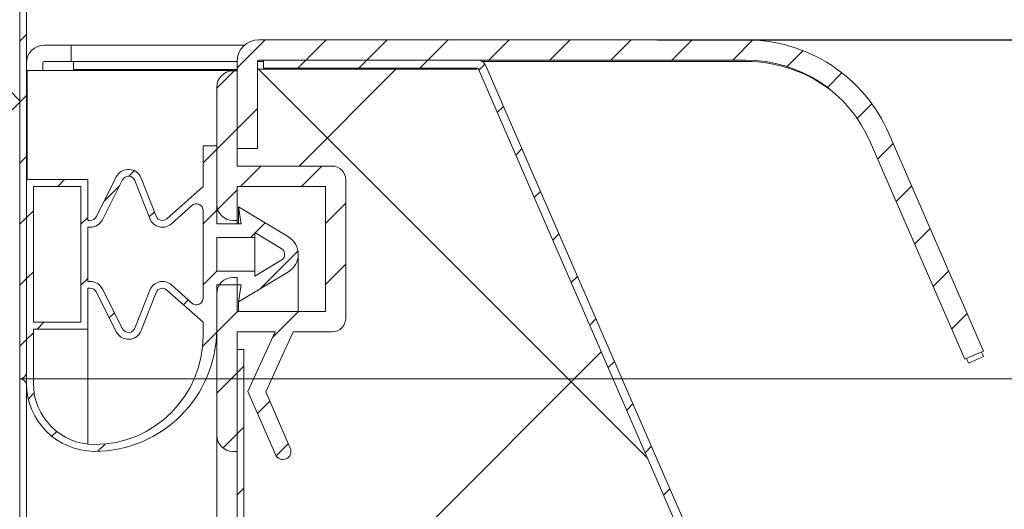
# Model space of a CAD drawing. Units: millimetres. Extents: x -234 to 2766, y -68 to 2011.
# Drawn here: x 2263 to 2335, y 1694 to 1730 of the extents above; entities that cross this region are included whole.
import ezdxf

# ---------------------------------------------------------------- set-up
doc = ezdxf.new("R2010")
doc.units = ezdxf.units.MM
doc.header["$LTSCALE"] = 7
for name, color, linetype, lineweight in [('1轮廓实线层', 7, 'Continuous', 18), ('5剖面线层', 2, 'Continuous', 18), ('7标注层', 4, 'Continuous', 18)]:
    doc.layers.add(name, color=color, linetype=linetype, lineweight=lineweight)
doc.styles.add('PC_TEXTSTYLE', font='isocp.shx', dxfattribs={"width": 0.707, "bigfont": 'gbcbig.shx'})
doc.dimstyles.new('GB_LINEAR', dxfattribs={"dimtxt": 3.5, "dimasz": 3.5, "dimexe": 1, "dimexo": 0, "dimgap": 1.5, "dimtad": 1, "dimdsep": 46, "dimtxsty": 'PC_TEXTSTYLE', "dimcen": 0, "dimdle": 7, "dimclrd": 256, "dimclrt": 3, "dimadec": 0, "dimazin": 2, "dimtfac": 0.71, "dimtdec": 3, "dimtmove": 0, "dimatfit": 3, "dimfxl": 0, "dimtolj": 1, "dimarcsym": 0})

# ---------------------------------------------------------------- blocks, each defined once
blk = doc.blocks.new('*X9')
at = {"layer": '5剖面线层'}
for p, q in [((2053.886, 1696.195), (2025.142, 1724.939)), ((2028.211, 1717.734), (2035.411, 1724.934)), ((2024.142, 1677.743), (2050.464, 1704.065))]:
    blk.add_line(p, q, dxfattribs=at)
blk = doc.blocks.new('*X16')
at = {"layer": '7标注层'}
for points in [[(2398.019, 1704.275), (2389.852, 1704.275), (2393.936, 1728.775)], [(2389.852, 1499.675), (2398.019, 1499.675), (2393.936, 1475.175)]]:
    blk.add_hatch(color=256, dxfattribs=at).paths.add_polyline_path(points, flags=0)
at = {"layer": '7标注层', "color": 0, "lineweight": -2}
for p, q in [((2309.936, 1728.775), (2400.936, 1728.775)), ((2331.711, 1475.175), (2400.936, 1475.175))]:
    blk.add_line(p, q, dxfattribs=at)
at = {"layer": '7标注层', "lineweight": -2}
blk.add_line((2393.936, 1704.275), (2393.936, 1499.675), dxfattribs=at)
at = {"layer": '7标注层', "color": 3, "insert": (2371.186, 1601.975), "char_height": 24.5, "width": 94.031, "attachment_point": 5, "rotation": 90, "style": 'PC_TEXTSTYLE'}
blk.add_mtext('253.6', dxfattribs=at)
blk = doc.blocks.new('*X19')
at = {"layer": '7标注层', "linetype": 'Continuous'}
for points in [[(2484.443, 1703.814), (2488.526, 1679.314), (2480.359, 1679.314)], [(2484.443, 1233.814), (2488.526, 1258.314), (2480.359, 1258.314)]]:
    blk.add_hatch(color=256, dxfattribs=at).paths.add_polyline_path(points, flags=0)
at = {"layer": '7标注层', "color": 0, "linetype": 'Continuous'}
for p, q in [((2262.972, 1703.814), (2491.443, 1703.814)), ((2262.972, 1233.814), (2491.443, 1233.814))]:
    blk.add_line(p, q, dxfattribs=at)
at = {"layer": '7标注层', "linetype": 'Continuous'}
blk.add_line((2484.443, 1703.814), (2484.443, 1233.814), dxfattribs=at)
at = {"layer": '7标注层', "color": 3, "insert": (2461.693, 1468.814), "char_height": 24.5, "width": 66.8115, "attachment_point": 5, "rotation": 90, "style": 'PC_TEXTSTYLE'}
blk.add_mtext('470', dxfattribs=at)

msp = doc.modelspace()

# ---------------------------------------------------------------- hatches: boundary and pattern name
at = {"layer": '5剖面线层'}
h = msp.add_hatch(dxfattribs=at)
h.set_pattern_fill('NET', color=256, scale=6, angle=45, style=0)
edge = h.paths.add_edge_path(flags=0)
edge.add_line((1632.482, 1207.103), (1632.482, 1578.18))
edge.add_line((1632.482, 1578.18), (1632.482, 1742.824))
edge.add_line((1632.482, 1742.824), (1633.482, 1742.824))
edge.add_line((1633.482, 1742.824), (1633.982, 1742.824))
edge.add_line((1633.982, 1742.824), (1634.683, 1742.824))
edge.add_line((1634.683, 1742.824), (1669.992, 1742.824))
edge.add_line((1669.992, 1742.824), (2188.482, 1742.824))
edge.add_line((2188.482, 1742.824), (2202.482, 1742.824))
edge.add_line((2202.482, 1742.824), (2202.482, 1743.324))
edge.add_line((2202.482, 1743.324), (2262.972, 1743.324))
edge.add_arc((2262.972, 1743.314), 0.00999, -0.02783, 90.08136, ccw=False)
edge.add_line((2262.982, 1743.314), (2262.982, 1704.324))
edge.add_arc((2262.972, 1704.324), 0.01, 270.04541, 359.89037, ccw=False)
edge.add_line((2262.972, 1704.314), (2251.482, 1704.314))
edge.add_line((2251.482, 1704.314), (2251.482, 1704.614))
edge.add_line((2251.482, 1704.614), (2252.349, 1705.114))
edge.add_line((2252.349, 1705.114), (2252.86, 1705.114))
edge.add_line((2252.86, 1705.114), (2253.149, 1704.614))
edge.add_line((2253.149, 1704.614), (2253.483, 1704.614))
edge.add_line((2253.483, 1704.614), (2253.771, 1705.114))
edge.add_line((2253.771, 1705.114), (2254.86, 1705.114))
edge.add_line((2254.86, 1705.114), (2255.149, 1704.614))
edge.add_line((2255.149, 1704.614), (2255.482, 1704.614))
edge.add_line((2255.482, 1704.614), (2255.771, 1705.114))
edge.add_line((2255.771, 1705.114), (2256.86, 1705.114))
edge.add_line((2256.86, 1705.114), (2257.149, 1704.614))
edge.add_line((2257.149, 1704.614), (2257.482, 1704.614))
edge.add_line((2257.482, 1704.614), (2257.771, 1705.114))
edge.add_line((2257.771, 1705.114), (2258.86, 1705.114))
edge.add_line((2258.86, 1705.114), (2259.149, 1704.614))
edge.add_line((2259.149, 1704.614), (2260.232, 1704.614))
edge.add_line((2260.232, 1704.614), (2262.544, 1705.539))
edge.add_arc((2262.433, 1705.818), 0.3, 291.70264, 359.96476)
edge.add_line((2262.733, 1705.817), (2262.733, 1706.464))
edge.add_arc((2262.433, 1706.464), 0.3, 0.00186, 111.80051)
edge.add_line((2262.322, 1706.742), (2261.249, 1706.313))
edge.add_line((2261.249, 1706.313), (2250.233, 1706.313))
edge.add_line((2250.233, 1706.313), (2239.217, 1706.313))
edge.add_line((2239.217, 1706.313), (2238.144, 1706.742))
edge.add_arc((2238.033, 1706.464), 0.3, 68.19822, 179.99971)
edge.add_line((2237.733, 1706.464), (2237.733, 1705.817))
edge.add_arc((2238.033, 1705.817), 0.3, 179.99899, 248.19891)
edge.add_line((2237.922, 1705.539), (2240.233, 1704.614))
edge.add_line((2240.233, 1704.614), (2241.317, 1704.614))
edge.add_line((2241.317, 1704.614), (2241.606, 1705.114))
edge.add_line((2241.606, 1705.114), (2242.694, 1705.114))
edge.add_line((2242.694, 1705.114), (2242.983, 1704.614))
edge.add_line((2242.983, 1704.614), (2243.317, 1704.614))
edge.add_line((2243.317, 1704.614), (2243.606, 1705.114))
edge.add_line((2243.606, 1705.114), (2244.694, 1705.114))
edge.add_line((2244.694, 1705.114), (2244.983, 1704.614))
edge.add_line((2244.983, 1704.614), (2245.317, 1704.614))
edge.add_line((2245.317, 1704.614), (2245.606, 1705.114))
edge.add_line((2245.606, 1705.114), (2246.694, 1705.114))
edge.add_line((2246.694, 1705.114), (2246.983, 1704.614))
edge.add_line((2246.983, 1704.614), (2247.317, 1704.614))
edge.add_line((2247.317, 1704.614), (2247.606, 1705.114))
edge.add_line((2247.606, 1705.114), (2248.117, 1705.114))
edge.add_line((2248.117, 1705.114), (2248.983, 1704.614))
edge.add_line((2248.983, 1704.614), (2248.983, 1704.214))
edge.add_line((2248.983, 1704.214), (2248.983, 1703.814))
edge.add_line((2248.983, 1703.814), (2248.117, 1703.314))
edge.add_line((2248.117, 1703.314), (2247.028, 1703.314))
edge.add_line((2247.028, 1703.314), (2247.317, 1703.814))
edge.add_line((2247.317, 1703.814), (2248.482, 1703.814))
edge.add_line((2248.482, 1703.814), (2248.482, 1704.314))
edge.add_line((2248.482, 1704.314), (2213.992, 1704.314))
edge.add_arc((2213.992, 1704.324), 0.00999, 179.98046, 270.04657, ccw=False)
edge.add_line((2213.982, 1704.324), (2213.982, 1713.804))
edge.add_arc((2213.472, 1713.804), 0.51, 359.99604, 450.00109)
edge.add_line((2213.472, 1714.314), (1696.482, 1714.314))
edge.add_line((1696.482, 1714.314), (1696.482, 1713.814))
edge.add_line((1696.482, 1713.814), (1696.482, 1713.794))
edge.add_line((1696.482, 1713.794), (1696.482, 1713.294))
edge.add_line((1696.482, 1713.294), (1707.972, 1713.294))
edge.add_arc((1707.972, 1713.284), 0.01, 0.04369, 89.94957, ccw=False)
edge.add_line((1707.982, 1713.284), (1707.982, 1499.304))
edge.add_line((1707.982, 1499.304), (1707.982, 1234.304))
edge.add_arc((1707.972, 1234.304), 0.01, 270.01602, 359.96407, ccw=False)
edge.add_line((1707.972, 1234.294), (1696.482, 1234.294))
edge.add_line((1696.482, 1234.294), (1696.482, 1233.794))
edge.add_line((1696.482, 1233.794), (1696.482, 1233.294))
edge.add_line((1696.482, 1233.294), (2248.482, 1233.294))
edge.add_line((2248.482, 1233.294), (2248.482, 1233.794))
edge.add_line((2248.482, 1233.794), (2247.317, 1233.794))
edge.add_line((2247.317, 1233.794), (2247.028, 1234.294))
edge.add_line((2247.028, 1234.294), (2248.117, 1234.294))
edge.add_line((2248.117, 1234.294), (2248.983, 1233.794))
edge.add_line((2248.983, 1233.794), (2248.983, 1233.394))
edge.add_line((2248.983, 1233.394), (2248.983, 1232.994))
edge.add_line((2248.983, 1232.994), (2248.117, 1232.494))
edge.add_line((2248.117, 1232.494), (2247.606, 1232.494))
edge.add_line((2247.606, 1232.494), (2247.317, 1232.994))
edge.add_line((2247.317, 1232.994), (2246.983, 1232.994))
edge.add_line((2246.983, 1232.994), (2246.694, 1232.494))
edge.add_line((2246.694, 1232.494), (2245.606, 1232.494))
edge.add_line((2245.606, 1232.494), (2245.317, 1232.994))
edge.add_line((2245.317, 1232.994), (2244.983, 1232.994))
edge.add_line((2244.983, 1232.994), (2244.694, 1232.494))
edge.add_line((2244.694, 1232.494), (2243.606, 1232.494))
edge.add_line((2243.606, 1232.494), (2243.317, 1232.994))
edge.add_line((2243.317, 1232.994), (2242.983, 1232.994))
edge.add_line((2242.983, 1232.994), (2242.694, 1232.494))
edge.add_line((2242.694, 1232.494), (2241.606, 1232.494))
edge.add_line((2241.606, 1232.494), (2241.317, 1232.994))
edge.add_line((2241.317, 1232.994), (2240.233, 1232.994))
edge.add_line((2240.233, 1232.994), (2237.922, 1232.07))
edge.add_arc((2238.033, 1231.791), 0.3, 111.79853, 180.00055)
edge.add_line((2237.733, 1231.791), (2237.733, 1231.145))
edge.add_arc((2238.033, 1231.145), 0.3, 179.9995, 291.80162)
edge.add_line((2238.144, 1230.866), (2239.217, 1231.295))
edge.add_line((2239.217, 1231.295), (2250.233, 1231.295))
edge.add_line((2250.233, 1231.295), (2261.249, 1231.295))
edge.add_line((2261.249, 1231.295), (2262.322, 1230.866))
edge.add_arc((2262.433, 1231.145), 0.3, 248.19906, 360.00012)
edge.add_line((2262.733, 1231.145), (2262.733, 1231.791))
edge.add_arc((2262.433, 1231.791), 0.3, 0.03907, 68.2936)
edge.add_line((2262.544, 1232.07), (2260.232, 1232.994))
edge.add_line((2260.232, 1232.994), (2259.149, 1232.994))
edge.add_line((2259.149, 1232.994), (2258.86, 1232.494))
edge.add_line((2258.86, 1232.494), (2257.771, 1232.494))
edge.add_line((2257.771, 1232.494), (2257.482, 1232.994))
edge.add_line((2257.482, 1232.994), (2257.149, 1232.994))
edge.add_line((2257.149, 1232.994), (2256.86, 1232.494))
edge.add_line((2256.86, 1232.494), (2255.771, 1232.494))
edge.add_line((2255.771, 1232.494), (2255.482, 1232.994))
edge.add_line((2255.482, 1232.994), (2255.149, 1232.994))
edge.add_line((2255.149, 1232.994), (2254.86, 1232.494))
edge.add_line((2254.86, 1232.494), (2253.771, 1232.494))
edge.add_line((2253.771, 1232.494), (2253.483, 1232.994))
edge.add_line((2253.483, 1232.994), (2253.149, 1232.994))
edge.add_line((2253.149, 1232.994), (2252.86, 1232.494))
edge.add_line((2252.86, 1232.494), (2252.349, 1232.494))
edge.add_line((2252.349, 1232.494), (2251.482, 1232.994))
edge.add_line((2251.482, 1232.994), (2251.482, 1233.173))
edge.add_line((2251.482, 1233.173), (2262.972, 1233.173))
edge.add_line((2262.972, 1233.173), (2262.982, 1233.304))
edge.add_line((2262.982, 1233.304), (2262.982, 1202.304))
edge.add_line((2262.982, 1202.304), (2262.982, 1194.304))
edge.add_arc((2262.972, 1194.304), 0.01, 270.04498, 359.89128, ccw=False)
edge.add_line((2262.972, 1194.294), (2251.482, 1194.294))
edge.add_line((2251.482, 1194.294), (2251.482, 1194.594))
edge.add_line((2251.482, 1194.594), (2252.349, 1195.094))
edge.add_line((2252.349, 1195.094), (2252.86, 1195.094))
edge.add_line((2252.86, 1195.094), (2253.149, 1194.594))
edge.add_line((2253.149, 1194.594), (2253.483, 1194.594))
edge.add_line((2253.483, 1194.594), (2253.771, 1195.094))
edge.add_line((2253.771, 1195.094), (2254.86, 1195.094))
edge.add_line((2254.86, 1195.094), (2255.149, 1194.594))
edge.add_line((2255.149, 1194.594), (2255.482, 1194.594))
edge.add_line((2255.482, 1194.594), (2255.771, 1195.094))
edge.add_line((2255.771, 1195.094), (2256.86, 1195.094))
edge.add_line((2256.86, 1195.094), (2257.149, 1194.594))
edge.add_line((2257.149, 1194.594), (2257.482, 1194.594))
edge.add_line((2257.482, 1194.594), (2257.771, 1195.094))
edge.add_line((2257.771, 1195.094), (2258.86, 1195.094))
edge.add_line((2258.86, 1195.094), (2259.149, 1194.594))
edge.add_line((2259.149, 1194.594), (2260.232, 1194.594))
edge.add_line((2260.232, 1194.594), (2262.544, 1195.519))
edge.add_arc((2262.433, 1195.798), 0.3, 291.70264, 359.96476)
edge.add_line((2262.733, 1195.797), (2262.733, 1196.444))
edge.add_arc((2262.433, 1196.444), 0.3, 0.00186, 111.80051)
edge.add_line((2262.322, 1196.722), (2261.249, 1196.293))
edge.add_line((2261.249, 1196.293), (2250.233, 1196.293))
edge.add_line((2250.233, 1196.293), (2239.217, 1196.293))
edge.add_line((2239.217, 1196.293), (2238.144, 1196.722))
edge.add_arc((2238.033, 1196.444), 0.3, 68.19822, 179.99971)
edge.add_line((2237.733, 1196.444), (2237.733, 1195.797))
edge.add_arc((2238.033, 1195.797), 0.3, 179.99899, 248.19891)
edge.add_line((2237.922, 1195.519), (2240.233, 1194.594))
edge.add_line((2240.233, 1194.594), (2241.317, 1194.594))
edge.add_line((2241.317, 1194.594), (2241.606, 1195.094))
edge.add_line((2241.606, 1195.094), (2242.694, 1195.094))
edge.add_line((2242.694, 1195.094), (2242.983, 1194.594))
edge.add_line((2242.983, 1194.594), (2243.317, 1194.594))
edge.add_line((2243.317, 1194.594), (2243.606, 1195.094))
edge.add_line((2243.606, 1195.094), (2244.694, 1195.094))
edge.add_line((2244.694, 1195.094), (2244.983, 1194.594))
edge.add_line((2244.983, 1194.594), (2245.317, 1194.594))
edge.add_line((2245.317, 1194.594), (2245.606, 1195.094))
edge.add_line((2245.606, 1195.094), (2246.694, 1195.094))
edge.add_line((2246.694, 1195.094), (2246.983, 1194.594))
edge.add_line((2246.983, 1194.594), (2247.317, 1194.594))
edge.add_line((2247.317, 1194.594), (2247.606, 1195.094))
edge.add_line((2247.606, 1195.094), (2248.117, 1195.094))
edge.add_line((2248.117, 1195.094), (2248.983, 1194.594))
edge.add_line((2248.983, 1194.594), (2248.983, 1194.294))
edge.add_line((2248.983, 1194.294), (1633.492, 1194.294))
edge.add_arc((1633.492, 1194.304), 0.01, 180.0004, 269.99979, ccw=False)
edge.add_line((1633.482, 1194.304), (1633.482, 1203.294))
edge.add_line((1633.482, 1203.294), (1632.982, 1203.294))
edge.add_line((1632.982, 1203.294), (1632.482, 1203.294))
edge.add_line((1632.482, 1203.294), (1632.482, 1207.103))
h = msp.add_hatch(dxfattribs=at)
h.set_pattern_fill('ANSI31', color=256, style=0, pattern_type=0)
edge = h.paths.add_edge_path(flags=0)
edge.add_line((2262.972, 1743.824), (2188.482, 1743.824))
edge.add_line((2188.482, 1743.824), (2188.482, 1743.324))
edge.add_line((2188.482, 1743.324), (2262.972, 1743.324))
edge.add_arc((2262.972, 1743.314), 0.01, 0, 90, ccw=False)
edge.add_line((2262.982, 1743.314), (2262.982, 1704.324))
edge.add_arc((2262.972, 1704.324), 0.01, 270, 360, ccw=False)
edge.add_line((2262.972, 1704.314), (2251.482, 1704.314))
edge.add_line((2251.482, 1704.314), (2251.482, 1703.814))
edge.add_line((2251.482, 1703.814), (2262.972, 1703.814))
edge.add_arc((2262.972, 1704.324), 0.51, 270, 360)
edge.add_line((2263.482, 1704.324), (2263.482, 1743.314))
edge.add_arc((2262.972, 1743.314), 0.51, 0, 90)
h = msp.add_hatch(dxfattribs=at)
h.set_pattern_fill('ANSI31', color=256, style=0, pattern_type=0)
edge = h.paths.add_edge_path(flags=0)
edge.add_line((2278.982, 1720.775), (2280.482, 1720.775))
edge.add_line((2280.482, 1720.775), (2280.482, 1727.175))
edge.add_arc((2280.582, 1727.175), 0.1, 90, 180, ccw=False)
edge.add_line((2280.582, 1727.275), (2316.443, 1727.275))
edge.add_arc((2316.443, 1717.275), 10, 23.5, 90, ccw=False)
edge.add_line((2325.613, 1721.262), (2332.576, 1705.25))
edge.add_line((2332.576, 1705.25), (2333.951, 1705.848))
edge.add_line((2333.951, 1705.848), (2326.989, 1721.86))
edge.add_arc((2316.443, 1717.275), 11.5, 23.5, 90)
edge.add_line((2316.443, 1728.775), (2280.582, 1728.775))
edge.add_arc((2280.582, 1727.175), 1.6, 90, 180)
edge.add_line((2278.982, 1727.175), (2278.982, 1720.775))
h = msp.add_hatch(dxfattribs=at)
h.set_pattern_fill('ANSI31', color=256, style=0, pattern_type=0)
edge = h.paths.add_edge_path(flags=0)
edge.add_arc((2296.664, 1726.575), 0.7, 23.5, 90)
edge.add_line((2296.664, 1727.275), (2280.923, 1727.275))
edge.add_line((2280.923, 1727.275), (2280.923, 1726.675))
edge.add_line((2280.923, 1726.675), (2296.664, 1726.675))
edge.add_arc((2296.664, 1726.575), 0.1, 23.5, 90, ccw=False)
edge.add_line((2296.756, 1726.615), (2333.474, 1642.169))
edge.add_arc((2333.382, 1642.129), 0.1, 0, 23.5, ccw=False)
edge.add_line((2333.482, 1642.129), (2333.482, 1475.875))
edge.add_arc((2333.382, 1475.875), 0.1, 270, 360, ccw=False)
edge.add_line((2333.382, 1475.775), (2279.682, 1475.775))
edge.add_arc((2279.682, 1475.875), 0.1, 180, 270, ccw=False)
edge.add_line((2279.582, 1475.875), (2279.582, 1485.175))
edge.add_line((2279.582, 1485.175), (2278.982, 1485.175))
edge.add_line((2278.982, 1485.175), (2278.982, 1475.875))
edge.add_arc((2279.682, 1475.875), 0.7, 180, 270)
edge.add_line((2279.682, 1475.175), (2333.382, 1475.175))
edge.add_arc((2333.382, 1475.875), 0.7, 270, 360)
edge.add_line((2334.082, 1475.875), (2334.082, 1642.129))
edge.add_arc((2333.382, 1642.129), 0.7, 0, 23.5)
edge.add_line((2334.024, 1642.408), (2297.306, 1726.854))
h = msp.add_hatch(dxfattribs=at)
h.set_pattern_fill('ANSI31', color=256, style=0, pattern_type=0)
edge = h.paths.add_edge_path(flags=0)
edge.add_line((2278.982, 1719.475), (2278.982, 1726.475))
edge.add_line((2278.982, 1726.475), (2278.682, 1726.475))
edge.add_arc((2278.682, 1725.275), 1.2, 90, 180)
edge.add_line((2277.482, 1725.275), (2277.482, 1716.675))
edge.add_arc((2278.682, 1716.675), 1.2, 180, 270)
edge.add_line((2278.682, 1715.475), (2278.982, 1715.475))
edge.add_line((2278.982, 1715.475), (2278.982, 1717.975))
edge.add_line((2278.982, 1717.975), (2285.482, 1717.975))
edge.add_line((2285.482, 1717.975), (2285.482, 1708.775))
edge.add_line((2285.482, 1708.775), (2278.982, 1708.775))
edge.add_line((2278.982, 1708.775), (2278.982, 1711.275))
edge.add_line((2278.982, 1711.275), (2278.682, 1711.275))
edge.add_arc((2278.682, 1710.075), 1.2, 90, 180)
edge.add_line((2277.482, 1710.075), (2277.482, 1699.675))
edge.add_arc((2278.682, 1699.675), 1.2, 180, 270)
edge.add_line((2278.682, 1698.475), (2278.982, 1698.475))
edge.add_line((2278.982, 1698.475), (2278.982, 1707.275))
edge.add_line((2278.982, 1707.275), (2281.788, 1707.275))
edge.add_line((2281.788, 1707.275), (2279.782, 1702.875))
edge.add_line((2279.782, 1702.875), (2281.8, 1698.235))
edge.add_arc((2282.35, 1698.475), 0.6, 203.5, 383.5)
edge.add_line((2282.9, 1698.714), (2281.096, 1702.863))
edge.add_line((2281.096, 1702.863), (2283.106, 1707.275))
edge.add_line((2283.106, 1707.275), (2285.982, 1707.275))
edge.add_arc((2285.982, 1708.275), 1, 270, 360)
edge.add_line((2286.982, 1708.275), (2286.982, 1718.475))
edge.add_arc((2285.982, 1718.475), 1, 360, 450)
edge.add_line((2285.982, 1719.475), (2278.982, 1719.475))
h = msp.add_hatch(dxfattribs=at)
h.set_pattern_fill('ANSI31', color=256, style=0, pattern_type=0)
edge = h.paths.add_edge_path(flags=0)
edge.add_line((2276.482, 1717.975), (2273.815, 1715.601))
edge.add_arc((2273.482, 1715.975), 0.5, 201.52794, 311.66177, ccw=False)
edge.add_line((2273.017, 1715.791), (2271.913, 1718.592))
edge.add_arc((2270.982, 1718.225), 1, 21.5249, 153.33234)
edge.add_line((2270.089, 1718.674), (2268.621, 1715.75))
edge.add_arc((2268.174, 1715.975), 0.5, 270.0006, 333.33774, ccw=False)
edge.add_line((2268.174, 1715.475), (2267.982, 1715.475))
edge.add_line((2267.982, 1715.475), (2267.982, 1718.475))
edge.add_line((2267.982, 1718.475), (2263.482, 1718.475))
edge.add_line((2263.482, 1718.475), (2263.482, 1703.475))
edge.add_arc((2268.482, 1703.475), 5, 180.0007, 270)
edge.add_arc((2268.482, 1707.475), 9, 270, 360)
edge.add_line((2277.482, 1707.475), (2277.482, 1710.725))
edge.add_line((2277.482, 1710.725), (2279.282, 1710.725))
edge.add_line((2279.282, 1710.725), (2279.082, 1709.475))
edge.add_line((2279.082, 1709.475), (2282.757, 1711.69))
edge.add_arc((2281.983, 1712.975), 1.5, 301.08474, 418.91526)
edge.add_line((2282.757, 1714.259), (2279.082, 1716.475))
edge.add_line((2279.082, 1716.475), (2279.282, 1715.225))
edge.add_line((2279.282, 1715.225), (2277.482, 1715.225))
edge.add_line((2277.482, 1715.225), (2277.482, 1720.975))
edge.add_line((2277.482, 1720.975), (2276.482, 1720.975))
edge.add_line((2276.482, 1720.975), (2276.482, 1717.975))
edge = h.paths.add_edge_path(flags=0)
edge.add_arc((2268.174, 1715.975), 1, 270.0012, 333.33774)
edge.add_line((2269.068, 1715.526), (2270.536, 1718.449))
edge.add_arc((2270.982, 1718.225), 0.5, 21.5249, 153.33234, ccw=False)
edge.add_line((2271.448, 1718.408), (2272.552, 1715.608))
edge.add_arc((2273.482, 1715.975), 1, 201.52657, 311.66267)
edge.add_line((2274.147, 1715.228), (2275.65, 1716.565))
edge.add_arc((2275.982, 1716.191), 0.5, 0.00057, 131.66191, ccw=False)
edge.add_line((2276.482, 1716.191), (2276.482, 1709.758))
edge.add_arc((2275.982, 1709.758), 0.5, 228.33809, 359.99943, ccw=False)
edge.add_line((2275.65, 1709.385), (2274.147, 1710.722))
edge.add_arc((2273.483, 1709.975), 1, 48.33759, 158.47314)
edge.add_line((2272.552, 1710.342), (2271.448, 1707.541))
edge.add_arc((2270.982, 1707.725), 0.5, 206.66422, 338.47089, ccw=False)
edge.add_line((2270.536, 1707.5), (2269.068, 1710.424))
edge.add_arc((2268.174, 1709.975), 1, 26.67009, 90.00231)
edge.add_line((2268.174, 1710.975), (2267.982, 1710.975))
edge.add_line((2267.982, 1710.975), (2267.982, 1714.975))
edge.add_line((2267.982, 1714.975), (2268.174, 1714.975))
edge = h.paths.add_edge_path(flags=0)
edge.add_line((2263.982, 1707.475), (2267.982, 1707.475))
edge.add_line((2267.982, 1707.475), (2267.982, 1710.475))
edge.add_line((2267.982, 1710.475), (2268.174, 1710.475))
edge.add_arc((2268.174, 1709.975), 0.5, 26.67791, 90.00583, ccw=False)
edge.add_line((2268.621, 1710.199), (2270.089, 1707.276))
edge.add_arc((2270.982, 1707.725), 1, 206.66594, 338.473)
edge.add_line((2271.913, 1707.358), (2273.017, 1710.158))
edge.add_arc((2273.482, 1709.975), 0.5, 48.34097, 158.47762, ccw=False)
edge.add_line((2273.815, 1710.348), (2276.482, 1707.975))
edge.add_line((2276.482, 1707.975), (2276.482, 1706.975))
edge.add_arc((2268.482, 1706.975), 8, 270, 360, ccw=False)
edge.add_arc((2268.482, 1703.475), 4.5, 180, 270, ccw=False)
edge.add_line((2263.982, 1703.475), (2263.982, 1707.475))
edge = h.paths.add_edge_path(flags=0)
edge.add_line((2277.482, 1714.225), (2280.282, 1714.225))
edge.add_line((2280.282, 1714.225), (2280.282, 1714.584))
edge.add_line((2280.282, 1714.584), (2282.241, 1713.403))
edge.add_arc((2281.982, 1712.975), 0.5, -58.90623, 58.90623, ccw=False)
edge.add_line((2282.241, 1712.547), (2280.282, 1711.366))
edge.add_line((2280.282, 1711.366), (2280.282, 1711.725))
edge.add_line((2280.282, 1711.725), (2277.482, 1711.725))
edge.add_line((2277.482, 1711.725), (2277.482, 1714.225))
h.paths.add_polyline_path([(2263.982, 1717.975), (2267.482, 1717.975), (2267.482, 1707.975), (2263.982, 1707.975)], flags=0)
h = msp.add_hatch(dxfattribs=at)
h.set_pattern_fill('ANSI31', color=256, style=0, pattern_type=0)
h.paths.add_polyline_path([(2279.482, 1499.975), (2279.482, 1705.975), (2278.982, 1705.975), (2278.982, 1499.975)], flags=0)

# ---------------------------------------------------------------- linework, layer by layer
at = {"layer": '1轮廓实线层'}
for p, q in [((2262.982, 1743.314), (2262.982, 1416.075)), ((2263.482, 1743.314), (2263.482, 1439.324)), ((2280.582, 1728.775), (2316.443, 1728.775)), ((2266.766, 1728.38), (2264.782, 1728.38)), ((2266.766, 1727.18), (2266.766, 1728.38)), ((2266.766, 1728.38), (2279.53, 1728.38)), ((2280.582, 1727.275), (2316.443, 1727.275)), ((2280.923, 1727.275), (2280.923, 1726.675)), ((2296.664, 1727.275), (2280.923, 1727.275)), ((2264.682, 1727.08), (2264.682, 1726.52)), ((2266.766, 1727.18), (2264.782, 1727.18)), ((2266.766, 1727.18), (2278.982, 1727.18)), ((2266.94, 1727.18), (2266.94, 1726.58)), ((2278.982, 1726.58), (2266.94, 1726.58)), ((2278.982, 1720.775), (2278.982, 1727.175)), ((2280.482, 1720.775), (2280.482, 1727.175)), ((2296.647, 1726.615), (2280.482, 1726.615)), ((2280.483, 1727.18), (2280.923, 1727.18)), ((2296.664, 1726.675), (2280.923, 1726.675)), ((2294.686, 1726.615), (2294.66, 1726.675)), ((2333.474, 1642.169), (2296.756, 1726.615)), ((2297.016, 1727.18), (2316.443, 1727.18)), ((2334.024, 1642.408), (2297.306, 1726.854)), ((2263.532, 1726.52), (2263.532, 1718.475)), ((2264.182, 1726.52), (2263.532, 1726.52)), ((2264.182, 1726.52), (2278.982, 1726.52)), ((2278.682, 1726.475), (2278.982, 1726.475)), ((2278.982, 1726.475), (2278.982, 1719.475)), ((2277.482, 1716.675), (2277.482, 1725.275)), ((2326.989, 1721.86), (2333.951, 1705.848)), ((2276.482, 1717.975), (2276.482, 1720.975)), ((2277.482, 1720.975), (2276.482, 1720.975)), ((2277.482, 1720.975), (2277.482, 1715.225)), ((2278.982, 1720.775), (2280.482, 1720.775)), ((2325.613, 1721.262), (2332.576, 1705.25)), ((2263.532, 1720.38), (2263.482, 1720.38)), ((2278.982, 1719.475), (2285.982, 1719.475)), ((2270.089, 1718.674), (2268.621, 1715.75)), ((2273.017, 1715.791), (2271.913, 1718.592)), ((2263.482, 1703.475), (2263.482, 1718.475)), ((2267.982, 1718.475), (2263.482, 1718.475)), ((2263.982, 1707.975), (2263.982, 1717.975)), ((2267.482, 1717.975), (2263.982, 1717.975)), ((2267.482, 1717.975), (2267.482, 1707.975)), ((2267.982, 1718.475), (2267.982, 1715.475)), ((2270.536, 1718.449), (2269.068, 1715.526)), ((2272.552, 1715.608), (2271.448, 1718.408)), ((2276.482, 1717.975), (2273.815, 1715.601)), ((2285.482, 1717.975), (2278.982, 1717.975)), ((2278.982, 1717.975), (2278.982, 1715.475)), ((2285.482, 1708.775), (2285.482, 1717.975)), ((2286.982, 1718.475), (2286.982, 1708.275)), ((2275.65, 1716.565), (2274.147, 1715.228)), ((2279.082, 1716.475), (2279.282, 1715.225)), ((2282.757, 1714.259), (2279.082, 1716.475)), ((2279.082, 1716.475), (2279.082, 1715.225)), ((2276.482, 1716.191), (2276.482, 1709.758)), ((2268.174, 1715.475), (2267.982, 1715.475)), ((2268.174, 1714.975), (2267.982, 1714.975)), ((2267.982, 1710.975), (2267.982, 1714.975)), ((2279.282, 1715.225), (2277.482, 1715.225)), ((2278.982, 1715.475), (2278.682, 1715.475)), ((2278.982, 1715.225), (2278.982, 1715.475)), ((2277.482, 1711.725), (2277.482, 1714.225)), ((2280.282, 1714.225), (2277.482, 1714.225)), ((2282.241, 1713.403), (2280.282, 1714.584)), ((2280.282, 1714.225), (2280.282, 1714.584)), ((2280.282, 1714.225), (2280.282, 1711.725)), ((2283.483, 1708.775), (2283.483, 1712.975)), ((2280.282, 1711.366), (2282.241, 1712.547)), ((2277.482, 1711.725), (2280.282, 1711.725)), ((2279.082, 1709.475), (2282.757, 1711.69)), ((2280.282, 1711.366), (2280.282, 1711.725)), ((2267.982, 1710.975), (2268.174, 1710.975)), ((2274.147, 1710.722), (2275.65, 1709.385)), ((2277.482, 1710.725), (2279.282, 1710.725)), ((2277.482, 1710.725), (2277.482, 1707.475)), ((2278.682, 1711.275), (2278.982, 1711.275)), ((2278.982, 1711.275), (2278.982, 1708.775)), ((2279.282, 1710.725), (2279.082, 1709.475)), ((2268.174, 1710.475), (2267.982, 1710.475)), ((2267.982, 1707.475), (2267.982, 1710.475)), ((2270.089, 1707.276), (2268.621, 1710.199)), ((2269.068, 1710.424), (2270.536, 1707.5)), ((2271.448, 1707.541), (2272.552, 1710.342)), ((2273.017, 1710.158), (2271.913, 1707.358)), ((2276.482, 1707.975), (2273.815, 1710.348)), ((2277.482, 1699.675), (2277.482, 1710.075)), ((2279.082, 1709.475), (2279.082, 1708.775)), ((2278.982, 1708.775), (2285.482, 1708.775)), ((2263.982, 1707.975), (2267.482, 1707.975)), ((2276.482, 1707.975), (2276.482, 1706.975)), ((2263.982, 1703.475), (2263.982, 1707.475)), ((2267.982, 1707.475), (2263.982, 1707.475)), ((2267.982, 1707.475), (2267.982, 1699.003)), ((2278.982, 1707.275), (2278.982, 1698.475)), ((2281.788, 1707.275), (2278.982, 1707.275)), ((2279.782, 1702.875), (2281.788, 1707.275)), ((2283.106, 1707.275), (2281.096, 1702.863)), ((2285.982, 1707.275), (2283.106, 1707.275)), ((2279.482, 1705.975), (2278.982, 1705.975)), ((2278.982, 1705.975), (2278.982, 1499.975)), ((2279.482, 1705.975), (2279.482, 1499.975)), ((2332.576, 1705.25), (2333.951, 1705.848)), ((2332.576, 1705.25), (2333.951, 1705.848)), ((2333.951, 1705.454), (2332.851, 1704.975)), ((2333.951, 1705.454), (2332.851, 1704.975)), ((2263.482, 1703.304), (2263.482, 1680.598)), ((2281.8, 1698.235), (2279.782, 1702.875)), ((2281.096, 1702.863), (2282.9, 1698.714)), ((2277.482, 1678.775), (2277.482, 1699.675)), ((2278.982, 1698.475), (2278.682, 1698.475))]:
    msp.add_line(p, q, dxfattribs=at)
for points in [[(2333.807, 1705.785), (2333.875, 1705.63), (2333.951, 1705.454)], [(2333.807, 1705.785), (2333.875, 1705.63), (2333.951, 1705.454)], [(2332.851, 1704.975), (2332.774, 1705.151), (2332.706, 1705.307)], [(2332.851, 1704.975), (2332.774, 1705.151), (2332.706, 1705.307)]]:
    msp.add_lwpolyline(points, dxfattribs=at)
for centre, radius, start, end in [((2280.582, 1727.175), 1.6, 90, 180), ((2316.443, 1717.275), 11.5, 23.5, 90), ((2264.782, 1727.08), 1.3, 90, 180), ((2280.582, 1727.175), 0.1, 90, 180), ((2296.664, 1726.575), 0.7, 23.5, 90), ((2316.443, 1717.275), 10, 23.5, 90), ((2264.782, 1727.08), 0.1, 90, 180), ((2296.664, 1726.575), 0.1, 23.5, 90), ((2316.443, 1716.88), 10.3, 50.21615, 90), ((2278.682, 1725.275), 1.2, 90, 180), ((2285.982, 1718.475), 1, 0, 90), ((2270.982, 1718.225), 1, 21.5249, 153.33234), ((2270.982, 1718.225), 0.5, 21.5249, 153.33234), ((2275.982, 1716.191), 0.5, 0.00057, 131.66191), ((2278.682, 1716.675), 1.2, 180, 270), ((2268.174, 1715.975), 0.5, 270.0006, 333.33774), ((2273.482, 1715.975), 0.5, 201.52794, 311.66177), ((2268.174, 1715.975), 1, 270.0012, 333.33774), ((2273.482, 1715.975), 1, 201.52657, 311.66267), ((2281.983, 1712.975), 1.5, 301.08474, 58.91526), ((2281.982, 1712.975), 0.5, 301.09377, 58.90623), ((2268.174, 1709.975), 1, 26.67009, 90.00231), ((2273.483, 1709.975), 1, 48.33759, 158.47314), ((2278.682, 1710.075), 1.2, 90, 180), ((2268.174, 1709.975), 0.5, 26.67791, 90.00583), ((2273.482, 1709.975), 0.5, 48.34097, 158.47762), ((2275.982, 1709.758), 0.5, 228.33809, 359.99943), ((2285.982, 1708.275), 1, 270, 0), ((2268.482, 1707.475), 9, 270, 360), ((2268.482, 1706.975), 8, 270, 0), ((2270.982, 1707.725), 1, 206.66594, 338.473), ((2270.982, 1707.725), 0.5, 206.66422, 338.47089), ((2262.972, 1704.324), 0.51, 270, 360), ((2262.972, 1704.324), 0.01, 270, 360), ((2268.482, 1703.475), 5, 180.0007, 270), ((2268.482, 1703.475), 4.5, 180, 270), ((2278.682, 1699.675), 1.2, 180, 270), ((2282.35, 1698.475), 0.6, 203.5, 23.5)]:
    msp.add_arc(centre, radius, start, end, dxfattribs=at)
for points, knots in [([(2294.367, 1726.675), (2294.32, 1726.657), (2294.272, 1726.639), (2294.21, 1726.615), (2294.208, 1726.615)], [0, 0, 0, 0, 0.1640602, 0.1695175, 0.1695175, 0.1695175, 0.1695175]), ([(2263.482, 1703.304), (2263.477, 1703.362), (2263.465, 1703.479), (2263.375, 1703.633), (2263.242, 1703.748), (2263.099, 1703.807), (2263.007, 1703.812), (2262.972, 1703.814)], [0, 0, 0, 0, 0.1740556, 0.3480998, 0.5221447, 0.6961924, 0.7999032, 0.7999032, 0.7999032, 0.7999032])]:
    msp.add_open_spline(points, degree=3, knots=knots, dxfattribs=at)

# ---------------------------------------------------------------- block references
at = {"layer": '5剖面线层'}
msp.add_blockref('*X9', (255.34, 1.741), dxfattribs=at)

# ---------------------------------------------------------------- dimensions: what is measured, and where the dimension line sits
at = {"layer": '7标注层'}
for base, p1, p2, angle, picture, middle in [((2393.936, 1475.175), (2309.936, 1728.775), (2331.711, 1475.175), 90, '*X16', (2371.186, 1601.975)), ((2484.443, 1233.814), (2262.972, 1703.814), (2262.972, 1233.814), 270, '*X19', (2461.693, 1468.814))]:
    dim = msp.add_linear_dim(base=base, p1=p1, p2=p2, angle=angle, dimstyle='GB_LINEAR', override={"dimscale": 7, "dimsah": 1, "dimtfill": 1, "dimtzin": 8}, dxfattribs=at)
    dim.commit()
    dim.dimension.update_dxf_attribs({"geometry": picture, "text_midpoint": middle})

doc.saveas('drawing.dxf')
